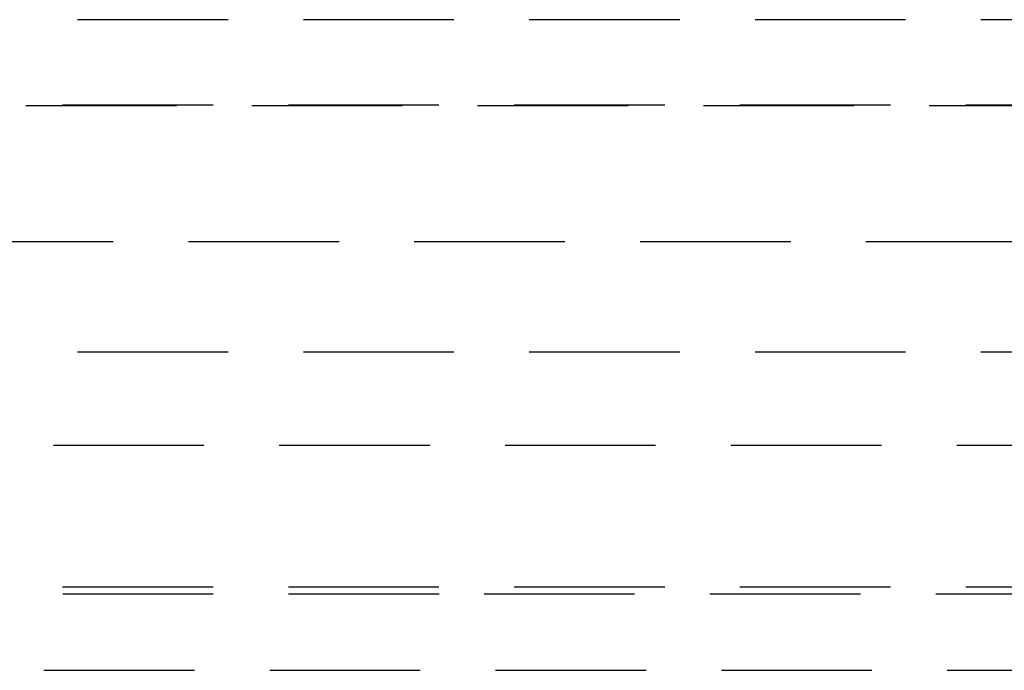
# Model space of a CAD drawing. Extents: x 1302 to 1802, y -538 to 530.
# Drawn here: x 1545 to 1561, y 253 to 264 of the extents above; entities that cross this region are included whole.
import ezdxf

# ---------------------------------------------------------------- set-up
doc = ezdxf.new("R2010")
doc.units = 0
doc.header["$LTSCALE"] = 10
doc.linetypes.add('VERDECKT', pattern=[0.375, 0.25, -0.125])
doc.layers.get('0').update_dxf_attribs({"linetype": 'CONTINUOUS'})
doc.layers.add('STEMPEL', color=3, linetype='CONTINUOUS')

# ---------------------------------------------------------------- blocks, each defined once
blk = doc.blocks.new('A$C7B63EF14')
at = {"color": 1, "linetype": 'VERDECKT', "extrusion": (0, 1, -2e-16)}
for p, q in [((1057.189, 12.286), (960.689, 12.286)), ((960.689, 10.87), (1057.189, 10.87)), ((963.832, 10.86), (1054.047, 10.86)), ((1047.781, 8.596), (970.098, 8.596)), ((968.439, 6.77), (1049.439, 6.77)), ((971.788, 5.219), (1046.091, 5.219)), ((960.689, 2.87), (1057.189, 2.87)), ((960.693, 2.751), (1008.939, 2.751)), ((1008.939, 2.751), (1057.186, 2.751)), ((1056.63, 1.483), (961.249, 1.483))]:
    blk.add_line(p, q, dxfattribs=at)

msp = doc.modelspace()

# ---------------------------------------------------------------- block references
at = {"layer": 'STEMPEL'}
msp.add_blockref('A$C7B63EF14', (543.46, 251.377, -66.443), dxfattribs=at)

doc.saveas('drawing.dxf')
